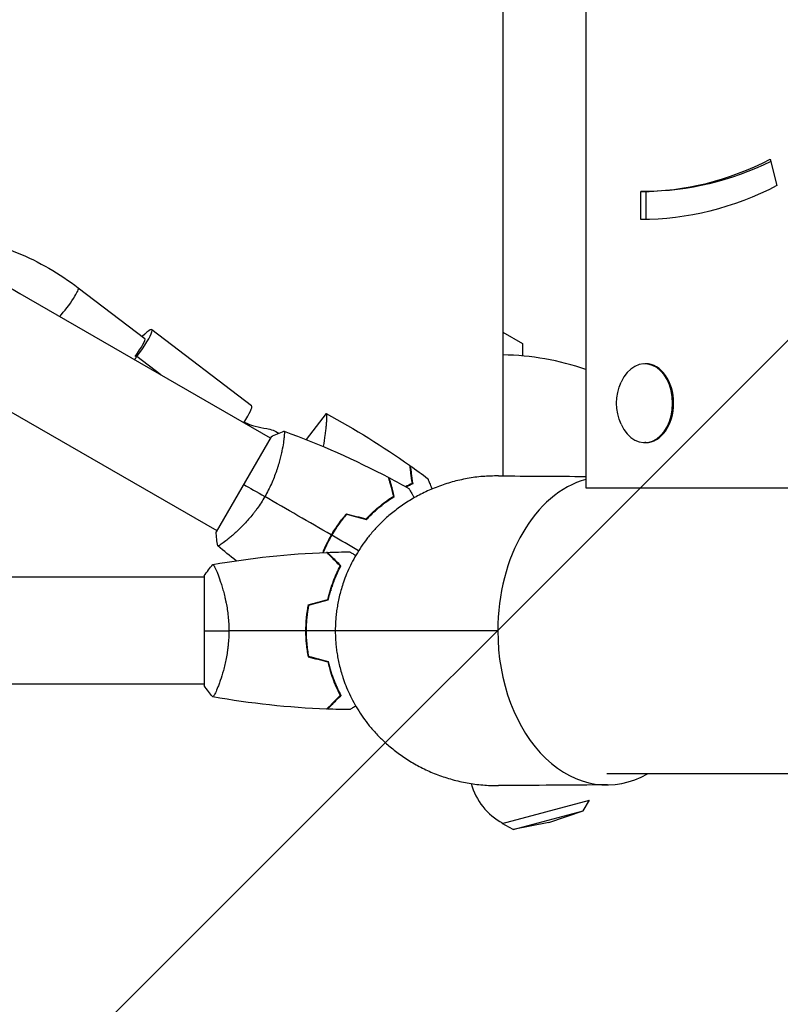
# Model space of a CAD drawing. Units: millimetres. Extents: x -4667 to 2696, y -4875 to 3508.
# Drawn here: x -170 to 100, y -133 to 217 of the extents above; entities that cross this region are included whole.
import ezdxf

# ---------------------------------------------------------------- set-up
doc = ezdxf.new("R2010")
doc.units = ezdxf.units.MM
doc.header["$LTSCALE"] = 20
doc.linetypes.add('HIDDEN', pattern=[9.524999999999999, 6.35, -3.175])
for name, color, linetype in [('2d', 230, 'Continuous'), ('AS-Free_Space', 31, 'HIDDEN'), ('AS-Free_Space_Hatch', 31, 'Continuous')]:
    doc.layers.add(name, color=color, linetype=linetype)

msp = doc.modelspace()

# ---------------------------------------------------------------- hatches: boundary and pattern name
at = {"layer": 'AS-Free_Space_Hatch'}
h = msp.add_hatch(dxfattribs=at)
h.set_pattern_fill('ANSI31', color=256, scale=100)
h.set_pattern_definition([(45, (0, 0), (-224.5064030267288, 224.5064030267288), [])])
edge = h.paths.add_edge_path()
edge.add_line((-458.999999999998, 0.002866944163522634), (-459, -1751.449939352395))
edge.add_arc((541, -1751.449939352397), 1000, 179.9999999999999, 360.0000000000001)
edge.add_line((1541, -1751.449939352396), (1541.000000000002, 0.002866944163315566))
edge.add_arc((541.000000000002, 0.002866944164571625), 1000, 359.9999999999999, 540)

# ---------------------------------------------------------------- linework, layer by layer
at = {"layer": '2d'}
for p, q in [((1.999999999994543, 557.8716473629793), (1.999999999998181, 54.98869955285954)), ((31.46630443357026, 516.2000000000025), (31.46630443357026, 50.80000000000109)), ((96.86224612057777, 167.4584022056806), (99.28069376291205, 158.0614760059816)), ((52.6795078691739, 155.9999999999382), (50.91174091620815, 155.9999999999382)), ((50.91174091620815, 145.9999999999382), (50.91174091620815, 155.9999999999382)), ((52.6795078691739, 155.9999999999382), (52.6795078691739, 146.0156256103382)), ((-169.524708049039, 119.8144460597541), (-80.56633772792884, 68.45430700818906)), ((-148.7204414813114, 121.7817136928625), (-125.0865315999999, 103.7470451958579)), ((-87.2332946339011, 79.8138912043978), (-122.6464727746006, 106.916638061286)), ((1.999999999994543, 106.0414518843336), (8.999999999994543, 102.0000000000055)), ((8.999999999994543, 102.0000000000055), (8.999999999994543, 97.58585963140285)), ((-119.467331688933, 90.91380634332018), (-127.9256576121825, 97.38721196142251)), ((52.67950786916845, 94.80000000000109), (52.3259544785742, 94.80000000000109)), ((-188.524708049039, 86.90548071594458), (-99.56633854936081, 35.54534213863553)), ((-60.73129992199028, 77.17711908067758), (-67.83986876801282, 67.86266209098721)), ((-80.31664217752041, 68.88749504277803), (-99.81664217752223, 35.11250429518623)), ((52.67950786916845, 66.80000000000109), (52.3259544785742, 66.80000000000109)), ((-76.07351025946082, 65.86037185984787), (-76.0723281338087, 65.85968935928395)), ((31.46630443357026, 50.80000000000109), (517.6654498854587, 50.80000000000109)), ((-95.07355711263153, 32.95143356672997), (-95.07345731820897, 32.95137595039341)), ((-103.9996486653963, 19), (-730.8070924566873, 19)), ((-103.9999999928259, 19.49999961777394), (-103.9999999928259, -19.50000038222606)), ((-98.81177836871211, 19), (-98.81041336758426, 19)), ((-67.61153050836037, 4.730495835456168), (-67.90560640814329, 3.632989636187631)), ((-103.9996496139047, -19), (-2060.000351320254, -19)), ((-98.81183247009358, -19), (-98.81171723742045, -19)), ((1043.109100699359, -50.79999999999745), (38.89087296525759, -50.79999999999745)), ((1.764952542156607, -68.40614543892298), (32.67457898149041, -60.12393599615461)), ((30.42320046889108, -63.98693339093734), (32.67457898149223, -60.1239359961528)), ((5.646202224992521, -70.62591006126058), (30.42320046888744, -63.98693339093916)), ((18.25504194223504, -68.12874402269335), (30.42320046889108, -63.98693339093734)), ((5.646202224996159, -70.62591006125695), (1.764952542156607, -68.40614543892298)), ((18.25504194223504, -68.12874402269335), (5.646202224996159, -70.62591006125695))]:
    msp.add_line(p, q, dxfattribs=at)
for centre, radius, start, end in [((-1.818989403545856e-12, -1.818989403545856e-12), 98.00000000000013, 71.27146200764585, 88.8306171943732), ((12.90611716709827, -48.1662849955228), 22.99999999999997, 195.4180966605637, 241.4386853944686)]:
    msp.add_arc(centre, radius, start, end, dxfattribs=at)
at = {"layer": '2d', "extrusion": (0, 0, -1)}
for centre, radius, start, end in [((-60.68885198683893, 80.80000000000109), 18.32692307692307, 335.8720945679556, 24.1279054320444), ((48.16628499569379, 12.90611716677995), 22.99999999987758, 328.7514077092346, 329.6889940385762), ((-12.90611797481324, -48.16628522590327), 22.99999916007192, 195.9179570025867, 195.922573355351)]:
    msp.add_arc(centre, radius, start, end, dxfattribs=at)
at = {"layer": '2d'}
for centre, major_axis, ratio, start_param, end_param in [((50.91174091619905, 346.0000000000055), (-7.729372411048808e-13, 190.0000000000678), 0.7071067811865392, 3.141592653589811, 3.490658506375152), ((-153.5735327439925, 115.4218783808356), (4.853091262679529, 6.359835312026862), 0.1341186701939867, 4.176169049670245, 6.283185307180382), ((-129.9396228626847, 97.38721196141887), (7.293150088078783, 9.529426099862262), 0.1339760929226046, -1.468617572548137, 0.8412578549251082), ((-129.9396228626792, 97.3872098838292), (4.853091262679571, 6.359835312027629), 0.1341186701939522, -1.46869676904047, 3.108624468950438e-13), ((-129.9396228626847, 97.38721196141705), (7.293150088222442, 9.529426100057297), 0.1339760929198964, 4.698760451928336, 4.814567734627943), ((52.32595447857238, 80.80000000000109), (1.100468272807467e-15, 14.00000000000147), 0.7071067811864626, 2.135438336845395, 7.289339623923984), ((52.67950786916845, 80.80000000000291), (-3.833392299485121e-13, 14), 0.7071067811865369, 3.141592653589754, 6.283185307179547), ((-94.52644472198153, 70.2844651045325), (7.293150088078884, 9.529426099863036), 0.133976092922611, -1.082837578672919, 9.210410212290299e-13), ((-78.41594062345393, 99.06248612624768), (-3.401964491293334e-11, 27.51076789293391), 0.9858158774511171, 2.706983897424519, 3.014870373242938), ((38.89087296526304, 0), (-3.004615260724964e-13, 54.7499999999997), 0.7071067811865545, 0.1929749428436387, 1.570796326794885), ((38.89087296526486, 0), (1.415569578661662e-13, 54.7499999999999), 0.707106781186552, 1.570796326794898, 3.523772497060684)]:
    msp.add_ellipse(centre, major_axis=major_axis, ratio=ratio, start_param=start_param, end_param=end_param, dxfattribs=at)
at = {"layer": '2d', "extrusion": (0, 0, -1)}
for centre, major_axis, ratio, start_param, end_param in [((52.67950786916481, 346.0000000000018), (3.978424937609855e-12, 190.0000000000646), 0.7071067811865639, 2.804891492445433, 3.141592653589742), ((50.91174091619905, 346.0000000000018), (-3.676128904031798e-12, 200.0000000000637), 0.7071067811865297, 2.792526800804445, 3.141592653589797), ((-83.08943542879751, 61.85249941572692), (-2.423948081277394e-12, 10.00000000000002), 0.9858158774511161, 0.126722280345875, 0.5938801722853606)]:
    msp.add_ellipse(centre, major_axis=major_axis, ratio=ratio, start_param=start_param, end_param=end_param, dxfattribs=at)
at = {"layer": '2d'}
for points, knots in [([(-206.9101203907358, 141.5), (-202.7464093521321, 141.5), (-198.5827189578995, 141.2272140128734), (-190.3249752044794, 140.1406952080306), (-186.2309625730777, 139.3269685330706), (-178.1810191486147, 137.1723636453371), (-174.2251274525406, 135.8314974341993), (-166.5174357174601, 132.6453053810073), (-162.765672219055, 130.799996876478), (-155.5286736962462, 126.6360664275126), (-152.0434719352361, 124.3174664710932), (-148.7204414813114, 121.7817136928643)], [6.283185307179584, 6.283185307179584, 6.283185307179584, 6.283185307179584, 6.412174589848459, 6.412174589848459, 6.541163872517335, 6.541163872517335, 6.670153155186211, 6.670153155186211, 6.799142437855086, 6.799142437855086, 6.92813172052396, 6.92813172052396, 6.92813172052396, 6.92813172052396]), ([(-220.7465306305985, 134.8823490569212), (-217.1708948880732, 134.7172084136837), (-213.5994088603948, 134.3783155878646), (-206.4989912326582, 133.3577505246558), (-202.9700663771764, 132.6760827085382), (-195.9883270254577, 130.9776579302415), (-192.5355187665427, 129.9609050751751), (-185.7386607132539, 127.6028283898504), (-182.394616867261, 126.2615083708461), (-175.8468459415071, 123.26752476806), (-172.6431246928714, 121.6148647485152), (-169.524708049039, 119.8144460597541)], [4.71238898038469, 4.71238898038469, 4.71238898038469, 4.71238898038469, 4.812425215714105, 4.812425215714105, 4.912461451043521, 4.912461451043521, 5.012497686372937, 5.012497686372937, 5.112533921702353, 5.112533921702353, 5.212570157031767, 5.212570157031767, 5.212570157031767, 5.212570157031767]), ([(-60.73548752219904, 77.17162668788296), (-60.73548996482896, 77.17162800669757), (-60.73549085254126, 77.17162848431144), (-60.73544922445399, 77.17160583135956), (-60.72955463977814, 77.16841917919919), (-60.70619337522658, 77.15554948183308), (-60.68672721680559, 77.14848515402628), (-60.65605142121603, 77.10184641255364), (-60.64282860101775, 77.06487234757333), (-60.62049666762323, 76.96510946760463), (-60.61135419707898, 76.90228390851007), (-60.57523624102032, 76.52567827309213), (-60.57639857306094, 76.02586976061866), (-60.61389648446311, 75.17339521193571), (-60.62329641450924, 74.99135984141321), (-60.64569440873493, 74.60866346324474), (-60.65870197130607, 74.40758370774347), (-60.70319955189734, 73.77649395427034), (-60.74010146789078, 73.31872409482276), (-60.83025451547837, 72.33368721756779), (-60.88353834014742, 71.80637641236899), (-60.97754103668376, 70.96570157792121), (-61.01130356775684, 70.6766948253262), (-61.0835301831612, 70.08681743940178), (-61.12203592240257, 69.78553060358718), (-61.32789865386258, 68.24846432340019), (-61.5333053683371, 66.92216927087429), (-61.81183343925113, 65.47249059756541), (-61.81828684943139, 65.43905127125072), (-61.82477975235997, 65.40555877501538)], [0.1337366897383558, 0.1337366897383558, 0.1337366897383558, 0.1337366897383558, 0.1337594459511626, 0.1337594459511626, 0.1351559604721852, 0.1351559604721852, 0.1365524749932078, 0.1365524749932078, 0.1379489895142304, 0.1379489895142304, 0.139345504035253, 0.139345504035253, 0.1449315621193435, 0.1449315621193435, 0.1463280766403661, 0.1463280766403661, 0.1477245911613887, 0.1477245911613887, 0.1505176202034339, 0.1505176202034339, 0.1533106492454792, 0.1533106492454792, 0.1547071637665018, 0.1547071637665018, 0.1561036782875244, 0.1561036782875244, 0.1616897363716148, 0.1616897363716148, 0.1618214148020309, 0.1618214148020309, 0.1618214148020309, 0.1618214148020309]), ([(-75.71805258440872, 70.85140905961453), (-75.71865667700695, 70.8516302430271), (-75.7187277110861, 70.85165577979024), (-75.71579809981267, 70.85059111947339), (-75.69819060994269, 70.84417796789967), (-75.64928089243767, 70.82599584758464), (-75.63430020971646, 70.80973261064901), (-75.60929782418316, 70.75282817384141), (-75.59887111035823, 70.71274002015889), (-75.55757123442527, 70.45607215829114), (-75.55863297762153, 70.07350392563058), (-75.61547789988799, 69.25229048825713), (-75.64387649557466, 68.93686938951942), (-75.72207481763871, 68.22235415253454), (-75.77123368570756, 67.82869017948906), (-75.95147294350863, 66.54796608665856), (-76.11499385035495, 65.56065988687988), (-76.39129843734372, 64.16699304876238), (-76.45036768169302, 63.87965674373663), (-76.57525434904892, 63.2948109098852), (-76.6411751653286, 62.99668086143538), (-76.84996559335923, 62.08577871835951), (-77.00378653249754, 61.45657030022448), (-77.34558916962669, 60.15558619728472), (-77.53368866821984, 59.48370762024933), (-77.84617475668892, 58.4438498786767), (-77.95540265604359, 58.09188027377058), (-78.1850160674694, 57.37701730348454), (-78.30535671420512, 57.01436340207874), (-78.92989173074238, 55.19571166807509), (-79.50719953498447, 53.70712458310663), (-80.52479905207292, 51.42930373109266), (-80.89151734644838, 50.65917502953744), (-81.66562129763042, 49.13791801940351), (-82.07438061153516, 48.38325666123637), (-82.50634081987118, 47.63507898106036)], [0.1222086445381453, 0.1222086445381453, 0.1222086445381453, 0.1222086445381453, 0.1226883650287292, 0.1226883650287292, 0.1252433536382131, 0.1252433536382131, 0.126520847942955, 0.126520847942955, 0.127798342247697, 0.127798342247697, 0.1329083194666647, 0.1329083194666647, 0.1354633080761486, 0.1354633080761486, 0.1380182966856325, 0.1380182966856325, 0.1431282739046003, 0.1431282739046003, 0.1444057682093422, 0.1444057682093422, 0.1456832625140841, 0.1456832625140841, 0.148238251123568, 0.148238251123568, 0.1507932397330519, 0.1507932397330519, 0.1520707340377938, 0.1520707340377938, 0.1533482283425357, 0.1533482283425357, 0.1584582055615035, 0.1584582055615035, 0.1610131941709873, 0.1610131941709873, 0.1635681827804712, 0.1635681827804712, 0.1635681827804712, 0.1635681827804712]), ([(-31.12852911266782, 58.75338814854331), (-31.12852911266236, 58.75338814850147), (-31.12820123421079, 58.75094706538403), (-31.12714715623952, 58.74309936477403), (-31.12643255997864, 58.73777913450976), (-31.12442650053526, 58.72284385042985), (-31.12357924542994, 58.71653596373108), (-31.12194704311696, 58.70438407795882), (-31.12134966303529, 58.69993653216807), (-31.12011949090265, 58.6907777954566), (-31.11955074671278, 58.68654344633433), (-31.11127869404663, 58.62495730696901), (-31.0916980872571, 58.47917801525728), (-31.044955540101, 58.13117575513388), (-31.0264682945035, 57.99353663098555), (-30.98390719586496, 57.67666561259284), (-30.95994693402281, 57.49827941453987), (-30.88158723033303, 56.91488472071978), (-30.8204423094212, 56.45965555657313), (-30.61448654052037, 54.92629724763174), (-30.44747853521039, 53.68290836870983), (-30.25558569478198, 52.25424976465183)], [0.02748902459431473, 0.02748902459431473, 0.02748902459431473, 0.02748902459431473, 0.03088582216498332, 0.03088582216498332, 0.03431758018331472, 0.03431758018331472, 0.03603345919248043, 0.03603345919248043, 0.03689139869706328, 0.03689139869706328, 0.03774933820164613, 0.03774933820164613, 0.04118109621997753, 0.04118109621997753, 0.04289697522914323, 0.04289697522914323, 0.04461285423830892, 0.04461285423830892, 0.04804461225664032, 0.04804461225664032, 0.05490812829330311, 0.05490812829330311, 0.05490812829330311, 0.05490812829330311]), ([(-30.89145434282, 58.58586909251426), (-30.89145434282, 58.58586909251426), (-30.89113032556634, 58.58345675634882), (-30.89009063468802, 58.57571616886889), (-30.88939057617063, 58.5705041733454), (-30.88743741127473, 58.55596269370835), (-30.88661618560218, 58.54984859835895), (-30.88502828759556, 58.53802656193147), (-30.88444543696824, 58.53368718917591), (-30.88323774208402, 58.52469579749777), (-30.88275514366978, 58.52110281104797), (-30.875030949137, 58.46359552232389), (-30.85590863471589, 58.32122825647275), (-30.80986794577802, 57.97845139079618), (-30.79161721678793, 57.8425731530042), (-30.74953308424119, 57.52925318794405), (-30.72582026215787, 57.35270920006224), (-30.6481914805845, 56.7747562839013), (-30.58753126111878, 56.32313576345041), (-30.38301911000417, 54.80052531236288), (-30.216961180613, 53.56420982989948), (-30.02600625064042, 52.14253404936971)], [0.02745820495456585, 0.02745820495456585, 0.02745820495456585, 0.02745820495456585, 0.03088331194756892, 0.03088331194756892, 0.03430841894057198, 0.03430841894057198, 0.03602097243707351, 0.03602097243707351, 0.03687724918532428, 0.03687724918532428, 0.03773352593357505, 0.03773352593357505, 0.04115863292657812, 0.04115863292657812, 0.04287118642307965, 0.04287118642307965, 0.04458373991958118, 0.04458373991958118, 0.04800884691258425, 0.04800884691258425, 0.05485906089859038, 0.05485906089859038, 0.05485906089859038, 0.05485906089859038]), ([(-36.78051170783692, 47.7974940707627), (-36.98218861224814, 48.55016252473797), (-37.17009568269168, 49.25144125873521), (-37.51643881007658, 50.5440114069861), (-37.67490387968246, 51.13541109798098), (-37.88766827017753, 51.92945861335647), (-37.95441539016429, 52.17856225640571), (-38.07881141719554, 52.64281454954471), (-38.13637034509702, 52.85762739290112), (-38.29139601096176, 53.43619105438484), (-38.37249163239539, 53.73884403384727), (-38.45786181289259, 54.0574498849146), (-38.48025049110038, 54.14100556949597), (-38.51213947921315, 54.2600168933368), (-38.52122583779783, 54.29392764523254), (-38.53026987248995, 54.32768044220393), (-38.53479728279854, 54.34457696750542), (-38.54016551318091, 54.36461147604314), (-38.5416552837014, 54.37017137531257), (-38.54361920145129, 54.37750081613922), (-38.54417290749006, 54.37956727520759), (-38.54417722405015, 54.37958338482531)], [9.965227682168975e-18, 9.965227682168975e-18, 9.965227682168975e-18, 9.965227682168975e-18, 0.003506658101860132, 0.003506658101860132, 0.007013316203720255, 0.007013316203720255, 0.008766645254650316, 0.008766645254650316, 0.01051997430558038, 0.01051997430558038, 0.0140266324074405, 0.0140266324074405, 0.01577996145837056, 0.01577996145837056, 0.01753329050930062, 0.01753329050930062, 0.02103994861116075, 0.02103994861116075, 0.02454660671302087, 0.02454660671302087, 0.02744920725378324, 0.02744920725378324, 0.02744920725378324, 0.02744920725378324]), ([(-36.54915741568584, 47.70680875893959), (-36.75045344043247, 48.45805575065788), (-36.93793908360203, 49.15776169665332), (-37.283350064974, 50.44685302862308), (-37.44130514275821, 51.03634940423035), (-37.65322367338922, 51.82724012761173), (-37.71967518229212, 52.07524053507768), (-37.84344881208926, 52.53717001011319), (-37.90066038403529, 52.75068650339745), (-38.05462646170963, 53.32529572792191), (-38.13497785892105, 53.62517122477402), (-38.2191611833332, 53.93934766863094), (-38.24114268551421, 54.02138375159666), (-38.26443068631852, 54.10829575380558), (-38.27057784771932, 54.1312372724733), (-38.2795281812032, 54.16464037178048), (-38.28199117961231, 54.17383240698291), (-38.28941594912067, 54.20154202402409), (-38.29378334546345, 54.21784136906899), (-38.29901827806316, 54.23737840350623), (-38.30047826249574, 54.24282713958928), (-38.30240360856078, 54.25001262892147), (-38.30294704054722, 54.25204074471003), (-38.30295123827091, 54.25205641082539)], [0, 0, 0, 0, 0.003506300941913347, 0.003506300941913347, 0.007012601883826694, 0.007012601883826694, 0.008765752354783366, 0.008765752354783366, 0.01051890282574004, 0.01051890282574004, 0.01402520376765338, 0.01402520376765338, 0.01577835423861005, 0.01577835423861005, 0.01665492947408839, 0.01665492947408839, 0.01753150470956672, 0.01753150470956672, 0.02103780565148007, 0.02103780565148007, 0.02454410659339341, 0.02454410659339341, 0.02744840295341563, 0.02744840295341563, 0.02744840295341563, 0.02744840295341563]), ([(-24.71957875723274, 54.1015360292331), (-24.71957875723274, 54.1015360292331), (-24.7177634691343, 54.09718578384854), (-24.70963958580433, 54.0777173116021), (-24.70543331696354, 54.06763720275922), (-24.69744290695598, 54.04848859252343), (-24.69306696588683, 54.03800187283741), (-24.67528658473748, 53.99539209584873), (-24.64969550481146, 53.93406437743033), (-24.60913314452227, 53.83685874885305), (-24.56137163276435, 53.7224007207933), (-24.53389811672969, 53.65656184020736), (-24.38173639537672, 53.29191403213918), (-24.2121357826345, 52.88547480988927), (-23.80375265885414, 51.90680547298507), (-23.56457416145895, 51.33362639721963), (-23.24971257236393, 50.57907665049424), (-23.20125069219466, 50.46294022523944), (-23.15200961395567, 50.34493649153592)], [0.03029253852304125, 0.03029253852304125, 0.03029253852304125, 0.03029253852304125, 0.03788491480099454, 0.03788491480099454, 0.04168110293997119, 0.04168110293997119, 0.04263014997471535, 0.04263014997471535, 0.04357919700945952, 0.04452824404420368, 0.04452824404420368, 0.04547729107894784, 0.04547729107894784, 0.04927347921792449, 0.04927347921792449, 0.05306966735690113, 0.05306966735690113, 0.05374570682966012, 0.05374570682966012, 0.05374570682966012, 0.05374570682966012]), ([(-31.35808367856589, 50.45675226562162), (-31.3580836785568, 50.45675226560707), (-31.35523526357611, 50.45181866613893), (-31.34573234841446, 50.43535913425876), (-31.34071231506823, 50.42666418144836), (-31.33003506647583, 50.40817064440125), (-31.3286575008151, 50.40578463068414), (-31.32131760686752, 50.39307156144605), (-31.31215291640183, 50.37719785192166), (-31.26917439724639, 50.30275687311405), (-31.22003084346943, 50.21763774110514), (-31.01856031371426, 49.86868054734077), (-30.81262943110232, 49.51199779581111), (-30.41582058574204, 48.82470471475426), (-30.26878348076571, 48.57002897833627), (-29.95465950616563, 48.02595029445365), (-29.78683633521541, 47.73527203568119), (-29.5695692076024, 47.35895433184123), (-29.52901482736161, 47.28871208479359), (-29.48799468768084, 47.21766311873398)], [0.03093241879590864, 0.03093241879590864, 0.03093241879590864, 0.03093241879590864, 0.03756195000007697, 0.03756195000007697, 0.04131814500008466, 0.04131814500008466, 0.04225719375008659, 0.04225719375008659, 0.04319624250008852, 0.04319624250008852, 0.04507434000009236, 0.04507434000009236, 0.04883053500010006, 0.04883053500010006, 0.05070863250010391, 0.05070863250010391, 0.05258673000010777, 0.05258673000010777, 0.05301153962228082, 0.05301153962228082, 0.05301153962228082, 0.05301153962228082]), ([(-82.50634081987118, 47.63507898106036), (-82.93855953760612, 46.88645354876462), (-83.38770474919147, 46.15542512321736), (-84.31067598890695, 44.73541790281161), (-84.78553862054105, 44.04469310504464), (-85.51580186723368, 43.03569045545009), (-85.76220706209278, 42.70386213501661), (-86.26055564438866, 42.0488794472767), (-86.5132653350629, 41.724791585395), (-87.27038252268176, 40.77591856387153), (-87.77540131365822, 40.17212877740531), (-88.78249543019047, 39.01571233697177), (-89.28456510205251, 38.46295013860436), (-90.28196635359927, 37.40347889323311), (-90.77944244187529, 36.8948287918538), (-92.22897841830309, 35.46041297071679), (-93.14530141945397, 34.61624537702482), (-94.42459419215265, 33.49669821209682), (-94.83703439583223, 33.14660496014221), (-95.61222949954936, 32.50564743406358), (-95.97569871687301, 32.21411186888326), (-96.99008637244515, 31.42250995214999), (-97.56617779263615, 31.00341126707644), (-98.25433313895519, 30.54103004137505), (-98.45082514655951, 30.41707537868933), (-98.77542010343677, 30.22890610924151), (-98.90390464921256, 30.16453939515486), (-99.04523751558918, 30.11210711261992), (-99.08377676953933, 30.10199154463589), (-99.1434387579211, 30.09666337754788), (-99.16375678275108, 30.10285986402596), (-99.20309988016743, 30.13541628738676), (-99.2169203194353, 30.14702129451871), (-99.2186810324547, 30.14849983181375), (-99.21858606141359, 30.1484200889754), (-99.21814167429693, 30.14804876092421)], [0.1635681827804712, 0.1635681827804712, 0.1635681827804712, 0.1635681827804712, 0.1661247004403333, 0.1661247004403333, 0.1686812181001954, 0.1686812181001954, 0.1699594769301264, 0.1699594769301264, 0.1712377357600575, 0.1712377357600575, 0.1737942534199196, 0.1737942534199196, 0.1763507710797817, 0.1763507710797817, 0.1789072887396438, 0.1789072887396438, 0.184020324059368, 0.184020324059368, 0.1865768417192301, 0.1865768417192301, 0.1891333593790921, 0.1891333593790921, 0.1942463946988163, 0.1942463946988163, 0.1968029123586784, 0.1968029123586784, 0.1993594300185405, 0.1993594300185405, 0.2006376888484716, 0.2006376888484716, 0.2019159476784026, 0.2019159476784026, 0.2044724653382647, 0.2044724653382647, 0.2049029173524182, 0.2049029173524182, 0.2049029173524182, 0.2049029173524182]), ([(-46.56165367140966, 39.68903303196021), (-45.71133508102139, 40.60213893643049), (-44.86184332837183, 41.44541575139192), (-43.17300479058031, 43.01327183346257), (-42.33366278539143, 43.73767077274351), (-40.67672204460359, 45.08030160976159), (-39.85785590924024, 45.69930617083628), (-38.26416966748366, 46.8344056317037), (-37.50040963211541, 47.34278810088108), (-36.78051170783692, 47.7974940707627)], [0, 0, 0, 0, 0.003981808010130003, 0.003981808010130003, 0.007963616020260009, 0.007963616020260009, 0.01194542403039001, 0.01194542403039001, 0.01592723204052002, 0.01592723204052002, 0.01592723204052002, 0.01592723204052002]), ([(-46.4970898455831, 39.46467797091282), (-45.63371128409199, 40.39635666104186), (-44.77050052195955, 41.25593710368412), (-43.05326999550743, 42.85285930129612), (-42.19925891782805, 43.59000201981507), (-40.93424342666549, 44.61377443041056), (-40.51527320165224, 44.94131653561089), (-39.68481291744865, 45.57001672164188), (-39.27236368318336, 45.87184619953587), (-38.05680984833816, 46.73407535142906), (-37.28034397256852, 47.24802360436115), (-36.54915741568584, 47.70680875893959)], [6.490740907898788e-18, 6.490740907898788e-18, 6.490740907898788e-18, 6.490740907898788e-18, 0.004042939346911621, 0.004042939346911621, 0.008085878693823236, 0.008085878693823236, 0.01010734836727904, 0.01010734836727904, 0.01212881804073485, 0.01212881804073485, 0.01617175738764647, 0.01617175738764647, 0.01617175738764647, 0.01617175738764647]), ([(-53.56682696385542, 41.56606355851), (-54.54438062218287, 40.43109568818545), (-55.48311907330572, 39.23718424227081), (-56.8262761547594, 37.35112017980282), (-57.26316874760414, 36.70651582591199), (-58.11404969343857, 35.38362155777941), (-58.52939741215778, 34.70259108059508), (-58.92371078379438, 34.01962028681737)], [1.734723475976807e-18, 1.734723475976807e-18, 1.734723475976807e-18, 1.734723475976807e-18, 0.004702908927725761, 0.004702908927725761, 0.007054363391588641, 0.007054363391588641, 0.00940581785545152, 0.00940581785545152, 0.00940581785545152, 0.00940581785545152]), ([(-53.49708984559038, 41.3403223179339), (-54.4559573702536, 40.22129396462151), (-55.37637658717176, 39.04574963183404), (-56.69313734666321, 37.19145315657806), (-57.12140929685847, 36.55814699572329), (-57.95549400729942, 35.25943211203776), (-58.36305969607747, 34.59069646231546), (-58.75050570574604, 33.91962028838134)], [3.469446951953614e-18, 3.469446951953614e-18, 3.469446951953614e-18, 3.469446951953614e-18, 0.004616901742752371, 0.004616901742752371, 0.006925352614128555, 0.006925352614128555, 0.00923380348550474, 0.00923380348550474, 0.00923380348550474, 0.00923380348550474]), ([(-57.44534978994852, 36.05319962257636), (-57.17471585122803, 36.51951506339356), (-56.89531862300646, 36.98327718460678), (-56.20765882190972, 38.08297472621052), (-55.79115611128873, 38.71647975271662), (-55.31283737731246, 39.40816302709027), (-55.26874214346208, 39.47160880424963), (-55.22446288273568, 39.53500003276713)], [0.002923310837730428, 0.002923310837730428, 0.002923310837730428, 0.002923310837730428, 0.004575061162396255, 0.004575061162396255, 0.006862591743594377, 0.006862591743594377, 0.00709382760688192, 0.00709382760688192, 0.00709382760688192, 0.00709382760688192]), ([(-58.92371078379438, 34.01962028681737), (-59.71227438015922, 32.65378807291199), (-60.42596067679551, 31.26717999594075), (-61.38635079580308, 29.16715530793772), (-61.68664589470973, 28.46802843328078), (-61.96940015084328, 27.7658512111866)], [0.00940581785545152, 0.00940581785545152, 0.00940581785545152, 0.00940581785545152, 0.01410835021193202, 0.01410835021193202, 0.0164269524880129, 0.0164269524880129, 0.0164269524880129, 0.0164269524880129]), ([(-58.75050570574604, 33.91962028838134), (-59.52541389462567, 32.57743993403892), (-60.227258644014, 31.21591686277861), (-61.17374127419134, 29.15341903758781), (-61.47010648523974, 28.46645501007515), (-61.74997992025055, 27.77509983562777)], [0.00923380348550474, 0.00923380348550474, 0.00923380348550474, 0.00923380348550474, 0.01385080156839122, 0.01385080156839122, 0.0161339506513972, 0.0161339506513972, 0.0161339506513972, 0.0161339506513972]), ([(-52.38527321148467, 28.01778741161615), (-52.38527321147194, 28.01778741160706), (-52.38033961200381, 28.01493899662637), (-52.36388008012182, 28.00543608146472), (-52.35518512731142, 28.0004160481185), (-52.33669159026613, 27.98973879952609), (-52.33430557654901, 27.98836123386536), (-52.32159250731092, 27.98102133991779), (-52.30571879778654, 27.97185664945027), (-52.23127781897711, 27.92887813029665), (-52.14615868696819, 27.8797345765197), (-51.79720149320565, 27.67826404676453), (-51.44051874167417, 27.47233316415259), (-50.75406270530038, 27.07600758676381), (-50.50041057897033, 26.92956146334836), (-50.22949170285574, 26.77314637729432)], [0.03093241879590864, 0.03093241879590864, 0.03093241879590864, 0.03093241879590864, 0.03756195000007697, 0.03756195000007697, 0.04131814500008466, 0.04131814500008466, 0.04225719375008659, 0.04225719375008659, 0.04319624250008852, 0.04319624250008852, 0.04507434000009236, 0.04507434000009236, 0.04883053500010006, 0.04883053500010006, 0.0507017705736553, 0.0507017705736553, 0.0507017705736553, 0.0507017705736553]), ([(-55.75160453759781, 23.003588245012), (-56.30259608716187, 23.55457979457424), (-56.81596775071557, 24.06795145812794), (-57.76219477158156, 25.01417847899575), (-58.19512939297056, 25.44711310038474), (-58.77641251784917, 26.02839622526153), (-58.95876904091165, 26.21075274832401), (-59.29862530701939, 26.55060901443358), (-59.45587922247614, 26.70786292988851), (-59.87941721809511, 27.13140092550748), (-60.1009745761221, 27.35295828353628), (-60.33421024669224, 27.58619395410642), (-60.39537725306764, 27.64736096048), (-60.48249958879569, 27.73448329620805), (-60.50732398210494, 27.75930768951912), (-60.53203274438783, 27.7840164518002), (-60.54440185937892, 27.79638556679129), (-60.55906813753245, 27.81105184494481), (-60.5631382662832, 27.81512197369557), (-60.56850378935997, 27.82048749677233), (-60.57001654238957, 27.82200024980193), (-60.5700283354472, 27.82201204286139)], [9.965227682168975e-18, 9.965227682168975e-18, 9.965227682168975e-18, 9.965227682168975e-18, 0.003506658101860132, 0.003506658101860132, 0.007013316203720255, 0.007013316203720255, 0.008766645254650316, 0.008766645254650316, 0.01051997430558038, 0.01051997430558038, 0.0140266324074405, 0.0140266324074405, 0.01577996145837056, 0.01577996145837056, 0.01753329050930062, 0.01753329050930062, 0.02103994861116075, 0.02103994861116075, 0.02454660671302087, 0.02454660671302087, 0.02744920725378324, 0.02744920725378324, 0.02744920725378324, 0.02744920725378324]), ([(-55.50590318740979, 23.04072960729718), (-56.05585415437963, 23.59068057426884), (-56.56807445720733, 24.10290087709473), (-57.51175480780512, 25.04658122769251), (-57.94329610562818, 25.47812252551557), (-58.52226829837673, 26.05709471826594), (-58.7038171969416, 26.23864361682899), (-59.04197304217996, 26.57679946206736), (-59.19827796351819, 26.73310438340559), (-59.61892111036832, 27.15374753025571), (-59.83844521000901, 27.37327162989641), (-60.06843832945378, 27.60326474934118), (-60.12849291023849, 27.66331933012589), (-60.1921169116431, 27.72694333153049), (-60.20891126891001, 27.74373768879741), (-60.23336403473331, 27.76819045462071), (-60.24009307152664, 27.77491949141404), (-60.26037791905765, 27.79520433894686), (-60.27230986776158, 27.80713628765079), (-60.28661196959911, 27.82143838948832), (-60.29060072124776, 27.82542714113515), (-60.29586086451854, 27.83068728440594), (-60.29734554831703, 27.83217196820624), (-60.29735701671052, 27.83218343659792)], [0, 0, 0, 0, 0.003506300941913347, 0.003506300941913347, 0.007012601883826694, 0.007012601883826694, 0.008765752354783366, 0.008765752354783366, 0.01051890282574004, 0.01051890282574004, 0.01402520376765338, 0.01402520376765338, 0.01577835423861005, 0.01577835423861005, 0.01665492947408839, 0.01665492947408839, 0.01753150470956672, 0.01753150470956672, 0.02103780565148007, 0.02103780565148007, 0.02454410659339341, 0.02454410659339341, 0.02744840295341563, 0.02744840295341563, 0.02744840295341563, 0.02744840295341563]), ([(-100.9994615920295, 23.50009384375699), (-101.0000953432718, 23.49998334791235), (-101.000169628971, 23.49996994635876), (-100.9971001810263, 23.50051272911332), (-100.9786450717147, 23.50376252186834), (-100.9271969537058, 23.51247120253356), (-100.9060916834369, 23.50587716755945), (-100.855986764007, 23.46909767246325), (-100.8269128881147, 23.43959366989657), (-100.6628122154507, 23.23796271914944), (-100.4724475956991, 22.90611803938555), (-100.1110700237714, 22.16650387955815), (-99.9779533796991, 21.87914189731782), (-99.68841749464627, 21.22125438966577), (-99.53415833669351, 20.85575195442107), (-99.04988806629262, 19.65649272588962), (-98.69784822578185, 18.71970002214402), (-98.24030159823815, 17.37459684242822), (-98.14778891191236, 17.09622168067108), (-97.96352102151104, 16.52728699758154), (-97.87154509882384, 16.23613839385143), (-97.59691184202893, 15.342878783571), (-97.41552047388905, 14.72105783962252), (-97.06103818925294, 13.423471237993), (-96.88799784495495, 12.74755757272396), (-96.63868986511261, 11.69077130796541), (-96.55729919830264, 11.33134273908036), (-96.39871876050529, 10.59744654087444), (-96.32160986698182, 10.22320872610908), (-95.95314718985537, 8.335942615554814), (-95.70881687164729, 6.758134482104651), (-95.45117347831729, 4.276684000447858), (-95.38369648650041, 3.426373833530306), (-95.29346166832693, 1.721874641476461), (-95.2701269391182, 0.863939077098621), (-95.27012661287517, 1.809535388019867e-05)], [0.1222086445381453, 0.1222086445381453, 0.1222086445381453, 0.1222086445381453, 0.1226883650287292, 0.1226883650287292, 0.1252433536382131, 0.1252433536382131, 0.126520847942955, 0.126520847942955, 0.127798342247697, 0.127798342247697, 0.1329083194666647, 0.1329083194666647, 0.1354633080761486, 0.1354633080761486, 0.1380182966856325, 0.1380182966856325, 0.1431282739046003, 0.1431282739046003, 0.1444057682093422, 0.1444057682093422, 0.1456832625140841, 0.1456832625140841, 0.148238251123568, 0.148238251123568, 0.1507932397330519, 0.1507932397330519, 0.1520707340377938, 0.1520707340377938, 0.1533482283425357, 0.1533482283425357, 0.1584582055615035, 0.1584582055615035, 0.1610131941709873, 0.1610131941709873, 0.1635681827804712, 0.1635681827804712, 0.1635681827804712, 0.1635681827804712]), ([(-60.16809143667342, 11.09088401802364), (-59.88824688832028, 12.30681622283555), (-59.57420385770092, 13.46186124334054), (-58.89555482212018, 15.66408370878708), (-58.53086279280251, 16.71110259527268), (-57.76722543722462, 18.70232537842821), (-57.36756884223905, 19.64783212105976), (-56.5549458016485, 21.42770021087199), (-56.14770144321483, 22.24985236170141), (-55.75160453759781, 23.003588245012)], [0, 0, 0, 0, 0.003981808010130003, 0.003981808010130003, 0.007963616020260009, 0.007963616020260009, 0.01194542403039001, 0.01194542403039001, 0.01592723204052002, 0.01592723204052002, 0.01592723204052002, 0.01592723204052002]), ([(-59.99999999281863, 10.92886874860415), (-59.7181315705493, 12.16741544316574), (-59.40035934304251, 13.34343932415686), (-58.71165518178714, 15.58502977837998), (-58.34063125266221, 16.65041963767362), (-57.75698190643379, 18.16954029852423), (-57.5579141007438, 18.66268519494406), (-57.15306449080344, 19.62238566951237), (-56.94678771510553, 20.09000228210971), (-56.32520179040876, 21.44449154895665), (-55.90973674328598, 22.27781673011123), (-55.50590318740979, 23.04072960729718)], [6.490740907898788e-18, 6.490740907898788e-18, 6.490740907898788e-18, 6.490740907898788e-18, 0.004042939346911621, 0.004042939346911621, 0.008085878693823236, 0.008085878693823236, 0.01010734836727904, 0.01010734836727904, 0.01212881804073485, 0.01212881804073485, 0.01617175738764647, 0.01617175738764647, 0.01617175738764647, 0.01617175738764647]), ([(-58.31307568767079, 17.27290650799841), (-58.33440978434737, 17.18225823557077), (-58.35542256952431, 17.09182602666806), (-58.47559981634004, 16.56798683051238), (-58.5677659662706, 16.1393526620559), (-58.65310039108226, 15.71581065993632)], [0.003723778085779153, 0.003723778085779153, 0.003723778085779153, 0.003723778085779153, 0.004042939346912231, 0.004042939346912231, 0.005576968209682566, 0.005576968209682566, 0.005576968209682566, 0.005576968209682566]), ([(-67.17326472911736, 9.213853491473856), (-67.4523670956296, 7.742165654130076), (-67.66838271885354, 6.23883878653578), (-67.88855884143231, 3.933880854547169), (-67.94461674861486, 3.157190812265981), (-68.0200541292379, 1.586090296623297), (-68.03924056646065, 0.7886267432731984), (-68.03924056646065, 0)], [1.734723475976807e-18, 1.734723475976807e-18, 1.734723475976807e-18, 1.734723475976807e-18, 0.004702908927725761, 0.004702908927725761, 0.007054363391588641, 0.007054363391588641, 0.00940581785545152, 0.00940581785545152, 0.00940581785545152, 0.00940581785545152]), ([(-66.99999999282409, 9.053224401584885), (-67.27088945139076, 7.604683657729765), (-67.4802237089807, 6.126422793802703), (-67.69342373977997, 3.862174560335916), (-67.74766504794752, 3.099579361563883), (-67.82064615425588, 1.557816924800136), (-67.83924056958858, 0.7748920193353115), (-67.83924056958858, 0)], [3.469446951953614e-18, 3.469446951953614e-18, 3.469446951953614e-18, 3.469446951953614e-18, 0.004616901742752371, 0.004616901742752371, 0.006925352614128555, 0.006925352614128555, 0.00923380348550474, 0.00923380348550474, 0.00923380348550474, 0.00923380348550474]), ([(-95.27012661287517, 1.809535388019867e-05), (-95.27012628627745, -0.8644199058016966), (-95.29358323672386, -1.722081699006594), (-95.38289616707698, -3.413329645292833), (-95.44877687049666, -4.248946183000953), (-95.57670206878538, -5.487899733379891), (-95.62418106694167, -5.898474086001443), (-95.72827225527726, -6.714880023770093), (-95.78508133624382, -7.121903190556623), (-95.96632754360326, -8.322209925969219), (-96.10179175274243, -9.097616615084917), (-96.39575262144535, -10.60264968811862), (-96.55417661256433, -11.33239063008841), (-96.88821581148477, -12.74862026893243), (-97.064717691017, -13.43786222250128), (-97.60284475973458, -15.40487075141027), (-97.97431995995794, -16.59410283317447), (-98.52244641752804, -18.20330550508697), (-98.70458348547982, -18.71271525681186), (-99.05544337514948, -19.65539830900343), (-99.22444916825407, -20.08961012321743), (-99.70713368889847, -21.28235132057853), (-99.99649415114982, -21.93334713863987), (-100.3612635499612, -22.67785869949148), (-100.4694532888443, -22.88345259009657), (-100.6564761327154, -23.20870943608861), (-100.7355636563079, -23.32869491853307), (-100.8317453677137, -23.44476904037583), (-100.8600635566836, -23.47279900619833), (-100.9090682707192, -23.50724432844254), (-100.9297624396168, -23.51203702615385), (-100.9801127731225, -23.50351388517447), (-100.9978841281845, -23.50037387382145), (-101.0001482190364, -23.49997377947329), (-101.0000261002842, -23.49999535327697), (-100.9994555857247, -23.50009473924365)], [0.1635681827804712, 0.1635681827804712, 0.1635681827804712, 0.1635681827804712, 0.1661247004403333, 0.1661247004403333, 0.1686812181001954, 0.1686812181001954, 0.1699594769301264, 0.1699594769301264, 0.1712377357600575, 0.1712377357600575, 0.1737942534199196, 0.1737942534199196, 0.1763507710797817, 0.1763507710797817, 0.1789072887396438, 0.1789072887396438, 0.184020324059368, 0.184020324059368, 0.1865768417192301, 0.1865768417192301, 0.1891333593790921, 0.1891333593790921, 0.1942463946988163, 0.1942463946988163, 0.1968029123586784, 0.1968029123586784, 0.1993594300185405, 0.1993594300185405, 0.2006376888484716, 0.2006376888484716, 0.2019159476784026, 0.2019159476784026, 0.2044724653382647, 0.2044724653382647, 0.2049029173524182, 0.2049029173524182, 0.2049029173524182, 0.2049029173524182]), ([(-68.03924056646065, 0), (-68.03924056646065, -1.577127192733315), (-67.96400699119295, -3.134808160799366), (-67.7447013529927, -5.444372809528431), (-67.65369146332523, -6.210576102330378), (-67.43731132969333, -7.730302713607671), (-67.31283015887311, -8.477934451979309), (-67.17326472911736, -9.213853491473856)], [0.00940581785545152, 0.00940581785545152, 0.00940581785545152, 0.00940581785545152, 0.01410835021193202, 0.01410835021193202, 0.01645961639017227, 0.01645961639017227, 0.01881088256841253, 0.01881088256841253, 0.01881088256841253, 0.01881088256841253]), ([(-67.83924056958858, 0), (-67.83924056958858, -1.54981637776109), (-67.76629441644036, -3.079852320004647), (-67.55394623054417, -5.347569857260169), (-67.46597123472202, -6.098881118865393), (-67.25633731321977, -7.592420296590717), (-67.13546863295414, -8.328826169998138), (-66.99999999282409, -9.053224401584885)], [0.00923380348550474, 0.00923380348550474, 0.00923380348550474, 0.00923380348550474, 0.01385080156839122, 0.01385080156839122, 0.01615930060983446, 0.01615930060983446, 0.01846779965127771, 0.01846779965127771, 0.01846779965127771, 0.01846779965127771]), ([(-60.16809143667342, -11.09088401802546), (-59.88824688832028, -12.30681622283737), (-59.57420385770092, -13.46186124334054), (-58.89555482212018, -15.66408370878889), (-58.53086279280251, -16.71110259527268), (-57.76722543722462, -18.70232537842821), (-57.36756884223905, -19.64783212105976), (-56.5549458016485, -21.42770021087199), (-56.14770144321483, -22.24985236170141), (-55.75160453759781, -23.003588245012)], [5.204170427930421e-18, 5.204170427930421e-18, 5.204170427930421e-18, 5.204170427930421e-18, 0.003981808010129996, 0.003981808010129996, 0.007963616020259981, 0.007963616020259981, 0.01194542403038997, 0.01194542403038997, 0.01592723204051995, 0.01592723204051995, 0.01592723204051995, 0.01592723204051995]), ([(-59.99999999282409, -10.92886874860233), (-59.71813157055476, -12.16741544316392), (-59.40035934304797, -13.34343932415504), (-58.71165518179077, -15.58502977837998), (-58.34063125266584, -16.65041963767362), (-57.75698190643561, -18.16954029852423), (-57.55791410074562, -18.66268519494224), (-57.15306449080344, -19.62238566951237), (-56.94678771510735, -20.09000228210971), (-56.32520179040876, -21.44449154895665), (-55.90973674328598, -22.27781673011305), (-55.50590318740979, -23.04072960729718)], [3.878959614448864e-18, 3.878959614448864e-18, 3.878959614448864e-18, 3.878959614448864e-18, 0.004042939346912231, 0.004042939346912231, 0.00808587869382446, 0.00808587869382446, 0.01010734836728058, 0.01010734836728058, 0.01212881804073669, 0.01212881804073669, 0.01617175738764893, 0.01617175738764893, 0.01617175738764893, 0.01617175738764893]), ([(-55.75160453759781, -23.003588245012), (-56.30259608716187, -23.55457979457606), (-56.81596775071557, -24.06795145812976), (-57.76219477158156, -25.01417847899575), (-58.19512939297056, -25.44711310038474), (-58.77641251784917, -26.02839622526335), (-58.95876904091165, -26.21075274832583), (-59.29862530701939, -26.55060901443358), (-59.45587922247614, -26.70786292988851), (-59.87941721809511, -27.1314009255093), (-60.1009745761221, -27.35295828353628), (-60.33421024669224, -27.58619395410642), (-60.39537725306764, -27.64736096048182), (-60.48249958879569, -27.73448329620987), (-60.50732398210494, -27.75930768951912), (-60.53203274438783, -27.7840164518002), (-60.54440185937892, -27.79638556679311), (-60.55906813753245, -27.81105184494663), (-60.5631382662832, -27.81512197369739), (-60.56850378935997, -27.82048749677233), (-60.57001654238957, -27.82200024980193), (-60.5700283354472, -27.82201204286139)], [8.498374721940739e-18, 8.498374721940739e-18, 8.498374721940739e-18, 8.498374721940739e-18, 0.003506658101860144, 0.003506658101860144, 0.00701331620372028, 0.00701331620372028, 0.008766645254650344, 0.008766645254650344, 0.01051997430558041, 0.01051997430558041, 0.01402663240744054, 0.01402663240744054, 0.0157799614583706, 0.0157799614583706, 0.01753329050930066, 0.01753329050930066, 0.02103994861116079, 0.02103994861116079, 0.02454660671302092, 0.02454660671302092, 0.02744920725378181, 0.02744920725378181, 0.02744920725378181, 0.02744920725378181]), ([(-55.50590318740979, -23.04072960729718), (-56.05585415437963, -23.59068057426884), (-56.56807445720551, -24.10290087709473), (-57.51175480780512, -25.04658122769433), (-57.94329610562636, -25.47812252551557), (-58.52226829837673, -26.05709471826594), (-58.70381719693978, -26.23864361682899), (-59.04197304217996, -26.57679946206918), (-59.19827796351819, -26.73310438340741), (-59.61892111036832, -27.15374753025571), (-59.83844521000719, -27.37327162989641), (-60.06843832945378, -27.60326474934118), (-60.12849291023849, -27.66331933012589), (-60.1921169116431, -27.72694333153231), (-60.20891126891001, -27.74373768879923), (-60.23336403473331, -27.76819045462071), (-60.24009307152664, -27.77491949141586), (-60.26037791905765, -27.79520433894686), (-60.27230986776158, -27.80713628765079), (-60.28661196959911, -27.82143838948832), (-60.29060072124776, -27.82542714113697), (-60.29586086451854, -27.83068728440594), (-60.29734554831703, -27.83217196820624), (-60.29735701671052, -27.83218343659973)], [0, 0, 0, 0, 0.003506300941913521, 0.003506300941913521, 0.007012601883827041, 0.007012601883827041, 0.0087657523547838, 0.0087657523547838, 0.01051890282574056, 0.01051890282574056, 0.01402520376765407, 0.01402520376765407, 0.01577835423861083, 0.01577835423861083, 0.01665492947408921, 0.01665492947408921, 0.01753150470956759, 0.01753150470956759, 0.02103780565148109, 0.02103780565148109, 0.0245441065933946, 0.0245441065933946, 0.02744840295341863, 0.02744840295341863, 0.02744840295341863, 0.02744840295341863]), ([(-50.22949170285392, -26.77314637729432), (-50.24099007969016, -26.77978496825563), (-50.25245170709422, -26.78640234192244), (-50.53808531116738, -26.95131298012348), (-50.79002010518889, -27.09676760126968), (-51.24461258066367, -27.35922668935746), (-51.44731592254175, -27.47625751835585), (-51.79687066797669, -27.6780730447299), (-51.94403690996296, -27.76303951415503), (-52.1720730945035, -27.89469626668688), (-52.25113356341899, -27.94034184969678), (-52.31521459307987, -27.97733904942106), (-52.32636605463085, -27.98377734874884), (-52.33479372458169, -27.98864306626456), (-52.33870228523301, -27.99089967480904), (-52.35645035434572, -28.00114652728735), (-52.36472996533303, -28.00592676292035), (-52.38043232115524, -28.01499252228132), (-52.38527133162643, -28.01778632627975), (-52.38527133145908, -28.01778632618152)], [0.009396147924057973, 0.009396147924057973, 0.009396147924057973, 0.009396147924057973, 0.009475100286305162, 0.009475100286305162, 0.01137012034356619, 0.01137012034356619, 0.01326514040082723, 0.01326514040082723, 0.01516016045808826, 0.01516016045808826, 0.01705518051534929, 0.01705518051534929, 0.0180026905439798, 0.0180026905439798, 0.01895020057261032, 0.01895020057261032, 0.02274024068713238, 0.02274024068713238, 0.02935902084294137, 0.02935902084294137, 0.02935902084294137, 0.02935902084294137])]:
    msp.add_open_spline(points, degree=3, knots=knots, dxfattribs=at)
for points in [[(-60.71905048994267, 77.16268138700252), (-60.71748088891218, 77.16182712217596), (-60.71591129434273, 77.16097284256648), (-60.7143417062307, 77.16011854817225)], [(-60.70621797347485, 77.15569680480257), (-50.52466347614063, 71.61367737048931), (-40.61492793353318, 65.44958058143129), (-31.12852915033727, 58.75338807620574)], [(-80.31661940587946, 68.88750648832502), (-78.80025547662262, 69.64966504144286), (-77.20963677670989, 70.3202714327872), (-75.71869740137481, 70.85321475494857)], [(-75.71532122150711, 70.85041862412618), (-75.71481739286719, 70.85023563909635), (-75.71431356500761, 70.85005265280233), (-75.71380973722262, 70.84986966498764)], [(-75.66008079829771, 70.83034970308472), (-62.93947813498744, 66.20750821854745), (-50.51001457297934, 60.69844985574309), (-38.54416776184189, 54.37959481613871)], [(-30.89145434282, 58.58586909251426), (-28.81557402397084, 57.11754950747491), (-26.75811662729211, 55.62266289403669), (-24.71957875723274, 54.1015360292331)], [(-38.30294204896381, 54.25206746565345), (-35.9712656511183, 53.01801820778564), (-33.6559058069779, 51.75268028195569), (-31.35808733977319, 50.45672382380508)], [(0.3874539153275691, 54.99911125239669), (10.74456265014669, 54.93223637446499), (21.10440892510996, 54.86538811653736), (31.46630443357026, 54.79855993715319)], [(-90.06664198640647, 52), (-87.87326055323501, 50.73365063912206), (-85.32666028552558, 49.26337028904163), (-82.50634081987118, 47.63507898106036)], [(-30.25558569478198, 52.25424976465183), (-30.98268590281259, 51.91995076385138), (-31.75136066037703, 51.54510863578071), (-32.55118023814612, 51.1259908494867)], [(-30.02600625064042, 52.14253404936971), (-30.75995581640927, 51.80803207760982), (-31.53671692566058, 51.43219347162994), (-32.34547324980485, 51.01111616764319)], [(-58.92371078379438, 34.01962028681737), (-66.84557181439595, 38.59330888531804), (-74.71485058292456, 43.13663910065588), (-82.50634081987118, 47.63507898106036)], [(-36.79517964446677, 48.6248843588819), (-36.85374496541408, 48.58631691525989), (-36.9123718807532, 48.5475317331402), (-36.97105298436327, 48.50853112265941)], [(-36.74148989757123, 48.42452943777789), (-36.80006228720413, 48.38584863363758), (-36.85866128725684, 48.34697047659029), (-36.9172855523193, 48.30789380820897)], [(-53.56682696385542, 41.56606355851), (-51.23263478858462, 40.94061865016738), (-48.8975723019721, 40.31494054260293), (-46.56165367140966, 39.68903303196021)], [(-53.49708984559038, 41.3403223179339), (-51.16467429817749, 40.71535345559096), (-48.83133567123514, 40.09013725483237), (-46.4970898455831, 39.46467797091282)], [(-99.2200771503758, 30.14769597842132), (-99.5046089575626, 31.70881468046355), (-99.7185028988315, 33.41809636169455), (-99.81664217752041, 35.11250429518623)], [(-59.0357443401299, 33.53231554309787), (-58.59204781717563, 34.41544987878478), (-58.11915842832605, 35.29083610619273), (-57.61589215010463, 36.1577881893827)], [(-58.99904092913675, 33.48403816298378), (-59.01127571576762, 33.50013103906167), (-59.02351018610352, 33.51622349910758), (-59.0357443401299, 33.53231554309787)], [(-49.229053339659, 28.42240720174414), (-52.41016640363523, 30.25902368555398), (-55.58451984177555, 32.09173749756701), (-58.75050570574604, 33.91962028838134)], [(-92.72212887025307, 24.84462191229431), (-94.89705079376472, 26.569500360456), (-97.047158616062, 28.32454283538937), (-99.17125032542936, 30.10865244988599)], [(-60.29735458595133, 27.83219760501379), (-57.66103896307868, 27.92931779710125), (-55.02320955623509, 27.99118293103129), (-52.38526216127684, 28.01776094967681)], [(-100.9387267379025, 23.51084179551253), (-87.61093935458848, 25.86763250904914), (-74.09218064735978, 27.31139225704283), (-60.57002585659211, 27.82202667377169)], [(-103.9999859947784, 19.50002091572787), (-103.0678555872182, 20.91825154906837), (-102.025642581033, 22.29432306986928), (-101.0009228675717, 23.50133521330463)], [(-58.8466649763559, 15.76768595810063), (-58.95390731039151, 15.23610959925099), (-59.05039229361319, 14.7127021778615), (-59.13708308788046, 14.19766762149811)], [(-58.97639296543821, 15.10086570289968), (-58.93451585551884, 15.10649050195934), (-58.89245487851986, 15.11213999745451), (-58.85021109860463, 15.1178140464508)], [(-58.93459579978116, 15.32105666887583), (-58.88241657793697, 15.32806521455859), (-58.8299657156258, 15.33511024611653), (-58.77724515334194, 15.34219150291028)], [(-67.17326472911736, 9.213853491473856), (-64.83907255384656, 9.839298399816471), (-62.50401006723405, 10.46497650738092), (-60.16809143667342, 11.09088401802364)], [(-66.99999999282409, 9.053224401584885), (-64.66758444541301, 9.678193263927824), (-62.33424581846884, 10.30340946468459), (-59.99999999281863, 10.92886874860415)], [(-67.36459512596957, 6.821031742523701), (-67.42640823311376, 6.860246336913406), (-67.48820753891232, 6.899484345720339), (-67.54999300196505, 6.938745744937478)], [(-103.9999999928259, 0), (-101.46730127107, 0), (-98.52674057091099, 0), (-95.27012661287517, 1.809535388019867e-05)], [(-68.03924056646065, 0), (-77.18661776346198, 0), (-86.27327819413767, 0), (-95.27012661287517, 1.809535388019867e-05)], [(-57.5023946996389, 0), (-60.95552402597241, 0), (-64.40165388796595, 0), (-67.83924056958858, 0)], [(0.176776695301669, 1.818989403545856e-12), (-19.04961376967913, 1.818989403545856e-12), (-38.2760042346581, 1.818989403545856e-12), (-57.5023946996389, 1.818989403545856e-12)], [(-67.17326472911736, -9.213853491473856), (-64.83907255384656, -9.839298399816471), (-62.50401006723405, -10.46497650738092), (-60.16809143667342, -11.09088401802546)], [(-66.99999999282409, -9.053224401584885), (-64.66758444541483, -9.678193263927824), (-62.3342458184743, -10.30340946468459), (-59.99999999282409, -10.92886874860233)], [(-101.0009553659274, -23.50136799589382), (-102.0279264901565, -22.29166544519467), (-103.0678049176258, -20.91833105765909), (-103.9999999928259, -19.50000038222606)], [(-60.57002585659211, -27.82202667377351), (-74.09232315457848, -27.31138687557177), (-87.6112238161113, -25.86760215901813), (-100.9391482000428, -23.51076726680731)], [(-52.38526153632301, -28.01776095597415), (-55.0232091396374, -27.9911829408029), (-57.66103875490808, -27.92931780477193), (-60.29735458595133, -27.83219760501561)], [(39.06685223247041, -54.74954673941102), (26.17034299606348, -54.83270189170798), (13.27678720813674, -54.91588603842138), (0.3874539153275691, -54.99911125239123)]]:
    msp.add_open_spline(points, degree=3, dxfattribs=at)
for points, weights in [([(0.3874519360924751, 54.99875146296108), (-38.16219463009293, 55.2472014175728), (-57.50239469963891, 27.6392076129232), (-57.5023946996389, 1.818989403545856e-12)], [0.5000056752327839, 0.4988788766771762, 0.6655436515995815, 1]), ([(24.38861711971549, 50.7634600963047), (24.38852251827666, 50.76345361601307), (24.3884279167014, 50.76344713484832), (24.38833331499336, 50.76344065281046)], [0.963463738666078, 0.9634606183469799, 0.9634574980436378, 0.9634543777560516]), ([(-57.5023946996389, 1.818989403545856e-12), (-57.50239469963891, -27.63920761291957), (-38.16219463009293, -55.24720141756734), (0.3874519360906561, -54.99875146295744)], [1, 0.6655436515995836, 0.4988788766771783, 0.5000056752327842]), ([(24.38833331498972, -50.763440652805), (24.38842791669776, -50.76344713484286), (24.38852251827302, -50.76345361600579), (24.38861711971185, -50.76346009629924)], [0.9634543777559356, 0.9634574980435224, 0.9634606183468651, 0.9634637386659637])]:
    msp.add_rational_spline(points, weights, degree=3, dxfattribs=at)
at = {"layer": 'AS-Free_Space', "flags": 128}
msp.add_lwpolyline([(-458.999999999998, 0.002866944163522634), (-459, -1751.449939352395, 1.000000000000001), (1541, -1751.449939352396), (1541.000000000002, 0.00286694416340017, 1.000000000000001), (-458.999999999998, 0.002866944163522634)], format="xyb", close=True, dxfattribs=at)

doc.saveas('drawing.dxf')
